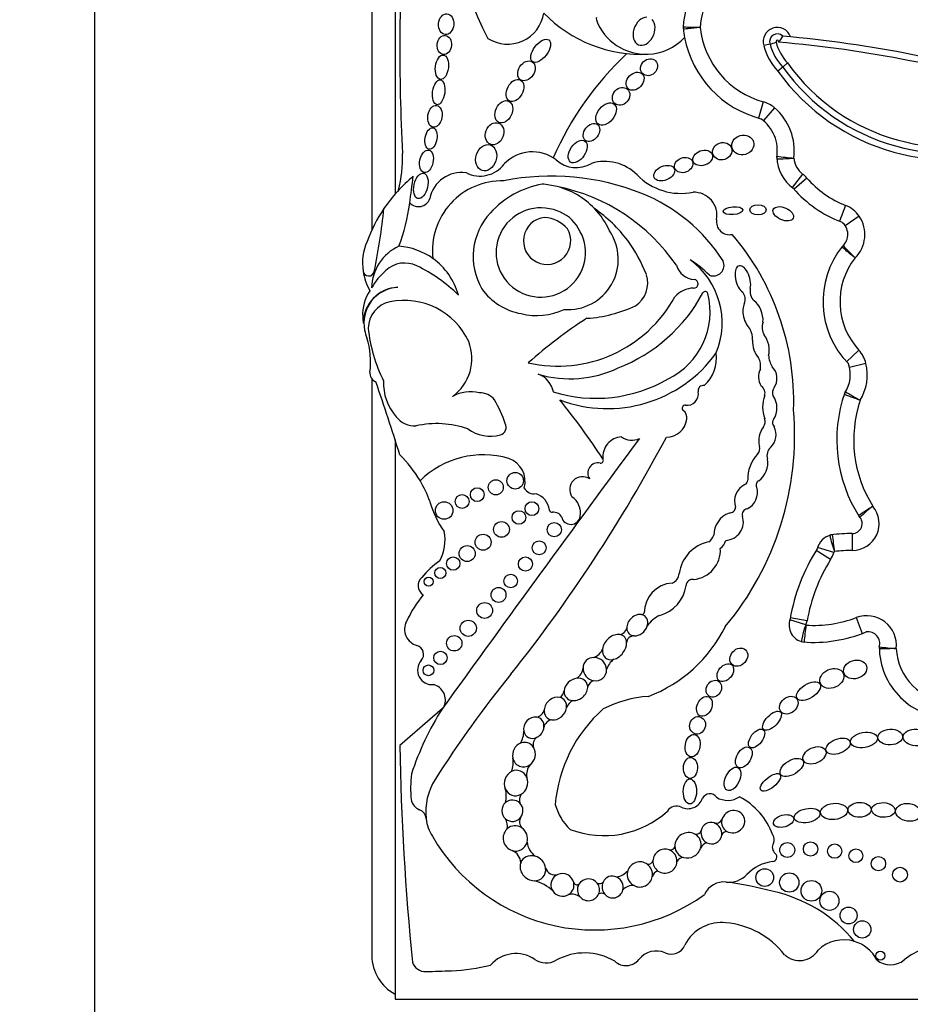
# Model space of a CAD drawing. Units: millimetres. Extents: x 0 to 744, y 0 to 1164.
# Drawn here: x 372 to 387, y 696 to 713 of the extents above; entities that cross this region are included whole.
import ezdxf
from ezdxf import colors
from ezdxf.entities.mleader import LeaderData, LeaderLine
from ezdxf.math import Vec2, Vec3

# ---------------------------------------------------------------- set-up
doc = ezdxf.new("R2010")
doc.units = ezdxf.units.MM
doc.layers.add('DV1_Défaut', color=7, linetype='Continuous')
doc.layers.add('Défaut', color=7, linetype='Continuous')

# ---------------------------------------------------------------- blocks, each defined once
blk = doc.blocks.new('_DOT')
at = {"color": 0}
blk.add_line((0, 0), (-1, 0), dxfattribs=at)
at = {"color": 0, "const_width": 0.333}
blk.add_lwpolyline([(-0.1665, 0, 1), (0.1665, 0, 1)], format="xyb", close=True, dxfattribs=at)
blk = doc.blocks.new('SE')
at = {"layer": 'DV1_Défaut', "color": 7, "linetype": 'Continuous'}
for p, q in [((373.091, 730.914), (373.091, 690.914)), ((378.292, 725.713), (378.292, 709.65)), ((377.891, 725.364), (377.891, 709.03)), ((384.783, 712.244), (384.676, 712.218)), ((385.001, 711.848), (384.916, 711.778)), ((385.086, 711.918), (385.001, 711.848)), ((384.663, 711.247), (384.584, 710.964)), ((384.856, 711.144), (384.667, 710.92)), ((385.345, 709.996), (385.167, 709.763)), ((385.42, 709.926), (385.199, 709.732)), ((386.09, 709.453), (385.981, 709.18)), ((386.325, 709.265), (386.082, 709.1)), ((378.292, 708.03), (378.292, 708.03)), ((377.891, 707.818), (377.891, 707.807)), ((386.32, 706.947), (386.104, 706.747)), ((386.442, 706.717), (386.156, 706.649)), ((377.891, 706.448), (377.891, 696.464)), ((378.292, 705.397), (378.292, 695.714)), ((386.208, 703.479), (386.206, 703.773)), ((385.83, 703.324), (385.581, 703.48)), ((385.884, 703.442), (385.604, 703.53)), ((385.404, 702.19), (385.125, 702.28)), ((385.422, 702.26), (385.132, 702.311)), ((386.274, 702.316), (386.378, 702.041)), ((379.111, 700.742), (378.374, 700.103)), ((378.292, 695.714), (408.291, 695.714))]:
    blk.add_line(p, q, dxfattribs=at)
for centre, radius in [((380.372, 704.686), 0.143), ((380.036, 704.572), 0.13), ((379.714, 704.445), 0.119), ((379.142, 704.17), 0.152), ((379.452, 704.327), 0.12), ((380.661, 704.203), 0.12), ((380.435, 704.05), 0.118), ((380.134, 703.843), 0.136), ((381.047, 703.839), 0.123), ((379.816, 703.622), 0.139), ((380.786, 703.524), 0.12), ((379.54, 703.425), 0.139), ((379.299, 703.252), 0.115), ((380.548, 703.244), 0.122), ((379.075, 703.089), 0.0958), ((378.874, 702.94), 0.079), ((380.294, 702.949), 0.117), ((380.083, 702.71), 0.129), ((379.842, 702.441), 0.137), ((379.559, 702.132), 0.14), ((379.317, 701.872), 0.133), ((379.078, 701.62), 0.116), ((378.87, 701.404), 0.0928), ((385.079, 698.294), 0.129), ((385.483, 698.311), 0.124), ((385.901, 698.274), 0.124), ((386.267, 698.195), 0.119), ((386.657, 698.057), 0.124), ((387.031, 697.866), 0.128), ((384.69, 697.817), 0.153), ((385.115, 697.731), 0.167), ((385.498, 697.587), 0.179), ((385.809, 697.414), 0.166), ((386.141, 697.16), 0.147), ((386.377, 696.918), 0.15), ((386.689, 696.464), 0.0793)]:
    blk.add_circle(centre, radius, dxfattribs=at)
for centre, radius, start, end in [((387.405, 716.092), 8.392, 161.8756, 206.5382), ((415.116, 712.177), 36.742, 176.5815, 182.8498), ((384.856, 712.474), 1.577, 150.415, 177.7306), ((384.856, 712.474), 1.283, 150.415, 177.4932), ((380.239, 712.88), 0.636, 237.58, 351.0617), ((382.559, 714.429), 2.362, 224.2565, 272.7039), ((381.82, 712.682), 0.0466, 151.4147, 200.4448), ((382.634, 712.985), 0.916, 200.4448, 272.2478), ((383.501, 712.528), 0.22, 177.7306, 186.0263), ((382.382, 663.954), 48.59, 88.5941, 88.9405), ((384.856, 712.474), 1.577, 177.7306, 178.3137), ((385.067, 712.693), 1.795, 185.5191, 186.0263), ((385.067, 712.693), 1.795, 186.0263, 190.7044), ((385.067, 712.693), 1.502, 186.23, 254.3897), ((384.907, 712.289), 0.243, 19.5465, 197.0843), ((382.634, 712.985), 0.916, 272.2478, 316.9006), ((385.067, 712.693), 1.795, 190.7044, 255.7232), ((384.907, 712.289), 0.132, 44.9693, 199.5296), ((384.907, 712.289), 0.0222, 331.6833, 207.6806), ((384.773, 712.466), 0.243, 309.3494, 339.775), ((383.131, 691.328), 21.138, 72.5928, 84.9257), ((385.647, 712.462), 1.002, 194.1454, 223.1099), ((384.239, 714.106), 1.94, 286.2625, 289.5249), ((385.647, 712.462), 0.892, 194.145, 223.5563), ((385.647, 712.462), 0.781, 193.6157, 224.1026), ((383.131, 691.328), 21.027, 72.5816, 85.1017), ((386.009, 708.11), 5.43, 133.0027, 156.5033), ((387.92, 713.939), 3.591, 215.6199, 293.1254), ((387.92, 713.939), 3.481, 215.4909, 293.304), ((387.92, 713.939), 3.701, 215.7357, 292.9519), ((384.524, 710.752), 0.514, 49.8257, 74.3897), ((384.227, 710.4), 0.975, 352.3652, 49.8257), ((384.227, 710.4), 0.681, 350.2168, 54.3561), ((376.37, 710.248), 2.052, 344.9814, 2.8498), ((380.67, 709.71), 0.67, 52.1615, 136.73), ((385.58, 710.305), 0.682, 181.7985, 234.4964), ((385.12, 710.272), 0.22, 171.8733, 184.11), ((384.586, 720.144), 9.892, 271.8201, 273.5225), ((387.068, 728.039), 17.868, 263.0341, 263.9764), ((385.58, 710.305), 0.389, 185.1983, 232.7086), ((379.764, 710.482), 0.522, 242.441, 323.1583), ((381.427, 710.622), 0.516, 227.958, 300.8109), ((381.922, 709.433), 0.781, 44.3957, 107.2009), ((380.264, 707.936), 2.612, 129.3344, 145.9614), ((322.108, 717.076), 56.946, 352.3448, 352.8185), ((379.447, 709.46), 0.564, 82.2709, 168.7843), ((380.996, 705.71), 4.249, 68.3389, 101.1548), ((383.241, 710.725), 1.065, 224.3957, 281.2449), ((385.033, 709.587), 0.514, 41.1752, 52.7086), ((386.731, 711.072), 1.742, 221.1752, 248.3816), ((380.147, 708.671), 1.208, 88.7094, 186.5365), ((381.114, 708.263), 1.58, 100.1037, 137.8759), ((380.755, 708.457), 1.365, 75.5125, 86.5598), ((380.456, 706.563), 3.278, 34.4109, 78.7397), ((380.755, 708.457), 1.365, 43.5804, 75.5125), ((386.731, 711.072), 2.035, 220.5204, 249.4407), ((378.698, 709.638), 0.207, 223.6879, 340.7392), ((381.436, 706.873), 3.006, 32.5878, 67.9479), ((383.462, 709.278), 0.402, 349.9891, 91.8627), ((380.264, 707.936), 2.612, 145.9614, 160.1084), ((367.087, 710.519), 11.069, 348.487, 354.1919), ((375.237, 709.935), 3.34, 339.1346, 352.3448), ((380.814, 708.637), 0.773, 68.4017, 33.0403), ((380.755, 708.457), 1.365, 23.9305, 43.5804), ((380.291, 707.309), 2.543, 37.0924, 55.1818), ((385.9, 708.975), 0.514, 34.3332, 68.3816), ((380.752, 708.566), 1.108, 136.9567, 210.235), ((380.923, 708.839), 0.409, 96.264, 30.6229), ((380.84, 708.673), 0.574, 40.7338, 86.1531), ((380.905, 708.748), 0.638, 29.1269, 72.3151), ((385.861, 708.948), 0.562, 314.2202, 34.3332), ((384.078, 709.169), 0.224, 169.9891, 282.8558), ((385.861, 708.948), 0.268, 310.8986, 54.4882), ((381.286, 708.518), 0.869, 265.5185, 34.5052), ((380.724, 706.057), 4.468, 358.1404, 40.3649), ((378.668, 708.45), 0.939, 156.4633, 188.2741), ((378.698, 708.007), 0.813, 114.737, 178.6426), ((378.275, 707.594), 1.154, 54.4358, 85.859), ((380.219, 707.311), 2.6, 21.2579, 36.1063), ((387.229, 707.786), 1.531, 141.1787, 224.504), ((386.198, 708.595), 0.22, 133.6551, 141.8826), ((387.229, 707.786), 1.237, 142.1151, 222.6987), ((378.457, 707.982), 0.473, 63.3359, 133.3598), ((377.537, 706.025), 2.635, 45.3939, 64.5641), ((378.275, 707.594), 1.154, 15.4112, 54.4358), ((383.5, 708.524), 0.356, 197.83, 264.9824), ((382.598, 707.417), 1.356, 337.5219, 53.8662), ((382.308, 706.803), 2.027, 45.3399, 57.489), ((383.801, 708.415), 0.184, 248.1369, 24.7061), ((378.668, 708.45), 0.939, 188.2741, 210.3521), ((377.837, 708.329), 0.0986, 188.2741, 348.487), ((378.905, 707.439), 1.176, 131.0756, 150.0405), ((382.193, 708.109), 0.472, 303.1891, 17.7855), ((378.361, 707.416), 0.618, 92.0308, 180.4421), ((378.371, 707.416), 0.619, 92.9116, 191.7279), ((383.462, 708.095), 0.0748, 267.7521, 84.9824), ((378.455, 707.566), 0.724, 145.5005, 183.1477), ((380.668, 708.639), 1.078, 215.8353, 259.6122), ((381.108, 708.978), 2.309, 257.2006, 331.3506), ((381.14, 709.262), 2.811, 291.1437, 331.9013), ((382.445, 707.614), 1.3, 296.1796, 13.9265), ((383.472, 707.564), 0.457, 91.6044, 137.7332), ((383.661, 707.916), 0.0466, 13.9265, 151.9013), ((384.154, 707.828), 0.197, 338.1122, 38.026), ((384.675, 707.971), 0.24, 168.5867, 224.8594), ((378.296, 707.325), 0.467, 101.8786, 179.8116), ((378.453, 706.581), 1.227, 24.8405, 101.8786), ((381.469, 709.795), 2.301, 273.6148, 295.2755), ((379.13, 707.603), 1.4, 183.1477, 187.8706), ((380.745, 708.651), 1.105, 255.7975, 295.3375), ((385.896, 700.803), 7.948, 122.599, 131.8174), ((384.901, 707.343), 0.257, 159.6905, 211.8723), ((379.13, 707.603), 1.4, 192.9002, 198.5113), ((380.339, 707.563), 2.521, 185.3827, 207.0724), ((384.065, 707.126), 0.415, 359.4725, 26.1422), ((376.562, 706.743), 1.308, 352.2451, 18.5113), ((378.809, 706.802), 0.813, 306.1724, 21.2343), ((381.967, 708.259), 2.325, 249.2891, 324.1538), ((383.21, 706.813), 0.646, 312.106, 7.5467), ((385.197, 706.885), 0.442, 183.7717, 211.1164), ((385.942, 706.598), 0.514, 13.3243, 42.6987), ((384.323, 706.672), 0.296, 349.7696, 29.0982), ((385.618, 706.521), 0.553, 325.5238, 20.2209), ((385.618, 706.521), 0.847, 328.5277, 13.3243), ((378.012, 706.546), 0.155, 172.2451, 250.2105), ((381.322, 708.373), 1.923, 253.3644, 295.6592), ((380.636, 706.152), 0.402, 10.2824, 70.4165), ((345.328, 695.009), 34.562, 17.033, 19.2424), ((378.959, 706.369), 0.866, 176.9139, 221.751), ((381.767, 708.619), 2.506, 252.9284, 299.9499), ((383.626, 706.245), 0.0903, 78.8178, 191.161), ((379.6, 705.58), 0.647, 76.7824, 118.8368), ((379.753, 705.873), 0.337, 39.1172, 90.732), ((383.343, 706.189), 0.198, 262.636, 11.161), ((384.546, 706.203), 0.149, 343.2669, 55.6745), ((385.224, 705.961), 0.571, 159.5667, 200.4333), ((384.993, 706.208), 0.168, 146.9302, 197.18), ((384.542, 705.947), 0.36, 326.1276, 35.995), ((388.394, 705.395), 2.458, 160.6784, 212.7462), ((386.274, 706.111), 0.22, 147.9249, 161.3479), ((394.345, 720.047), 16.099, 239.1393, 240.1851), ((377.965, 704.9), 2.367, 19.2089, 30.0543), ((370.474, 697.518), 13.684, 33.4585, 38.7578), ((383.311, 705.942), 0.051, 82.636, 232.1091), ((388.394, 705.395), 2.164, 161.5696, 212.1477), ((383.181, 705.774), 0.162, 351.5085, 52.1091), ((380.051, 705.47), 5.157, 320.0975, 4.9214), ((378.645, 706.062), 0.428, 219.1642, 271.3017), ((379.014, 704.069), 1.606, 70.4992, 102.9387), ((380.081, 705.613), 0.136, 285.3763, 28.8428), ((382.979, 705.804), 0.366, 271.301, 351.5085), ((384.549, 705.71), 0.149, 322.0679, 20.4333), ((384.924, 705.691), 0.1, 146.1276, 227.297), ((379.94, 706.125), 0.668, 234.3522, 285.3763), ((384.968, 705.383), 0.382, 142.0679, 195.6656), ((384.582, 705.484), 0.304, 314.3001, 25.961), ((785.022, 408.41), 500.221, 143.57596, 144.23903), ((359.153, 718.129), 27.002, 321.5459, 331.9676), ((382.234, 705.1), 0.346, 93.6745, 186.1444), ((382.387, 705.675), 0.289, 232.7224, 297.6919), ((379.822, 703.569), 1.566, 73.8005, 134.4503), ((385.015, 704.719), 0.62, 136.252, 181.8485), ((384.467, 705.243), 0.138, 316.252, 15.6656), ((384.917, 705.122), 0.189, 130.2992, 198.0503), ((376.882, 703.597), 2.142, 30.6077, 45.8373), ((380.12, 704.674), 0.423, 344.2336, 70.8079), ((381.804, 704.82), 0.176, 77.8364, 215.3368), ((381.851, 705.037), 0.0466, 257.8364, 33.4585), ((384.353, 704.995), 0.391, 307.1669, 10.0414), ((376.882, 703.597), 2.142, 19.8109, 30.6077), ((381.536, 704.535), 0.222, 55.8045, 214.1742), ((384.314, 704.696), 0.0812, 292.6615, 1.8485), ((384.617, 704.613), 0.0766, 111.2774, 210.8604), ((380.695, 704.649), 0.19, 208.2583, 281.0658), ((380.615, 704.128), 0.354, 8.3094, 70.7948), ((384.491, 704.332), 0.323, 116.7069, 198.843), ((384.256, 704.482), 0.309, 294.3894, 17.22), ((380.416, 704.731), 1.573, 195.0201, 215.9968), ((381.162, 704.129), 0.339, 349.694, 55.8232), ((381.011, 704.186), 0.0466, 188.3094, 277.6964), ((381.038, 703.985), 0.156, 27.5827, 97.6964), ((384.22, 703.742), 0.412, 110.6758, 179.6362), ((384.08, 704.232), 0.104, 266.6825, 357.8601), ((384.4, 704.102), 0.1, 99.8579, 196.1121), ((386.205, 703.944), 0.465, 270.3929, 39.9884), ((416.07, 659.021), 53.999, 123.1254, 123.4371), ((395.069, 693.722), 13.531, 128.9584, 130.2024), ((381.335, 704.093), 0.163, 192.5566, 351.3918), ((383.998, 703.975), 0.322, 273.2529, 17.9666), ((386.205, 703.944), 0.172, 270.3929, 44.873), ((386.502, 704.2), 0.22, 212.2832, 220.6864), ((378.389, 703.661), 0.768, 332.1521, 10.8994), ((386.227, 700.667), 3.106, 90.3929, 97.1586), ((383.848, 702.996), 0.644, 101.0577, 172.5008), ((383.603, 703.803), 0.212, 304.8009, 344.1035), ((383.758, 703.731), 0.27, 307.1469, 343.386), ((385.914, 703.432), 0.325, 103.0986, 166.8801), ((385.882, 703.532), 0.22, 96.8725, 107.7525), ((387.94, 704.229), 2.181, 192.9156, 200.651), ((409.836, 707.245), 24.234, 188.2897, 188.9846), ((383.415, 703.483), 0.507, 275.0117, 3.6537), ((388.342, 701.75), 3.258, 147.3932, 170.4078), ((385.394, 703.597), 0.514, 327.9442, 342.47), ((385.914, 703.432), 0.031, 117.0028, 162.47), ((386.227, 700.667), 2.812, 90.3929, 96.6881), ((379.903, 702.093), 1.469, 124.6291, 141.2588), ((388.342, 701.75), 2.964, 147.9442, 170.1), ((378.881, 702.87), 0.189, 131.1267, 237.0475), ((383.018, 703.093), 0.192, 291.2641, 356.208), ((383.44, 702.869), 0.11, 79.999, 179.3156), ((383.117, 702.403), 0.512, 93.3551, 180.442), ((382.704, 702.964), 0.632, 285.5553, 351.5065), ((380.568, 701.267), 2.3, 141.0663, 154.6645), ((378.749, 702.116), 0.293, 152.5131, 254.607), ((382.554, 702.43), 0.0603, 274.2848, 329.5583), ((383.098, 701.867), 0.537, 114.6591, 145.2638), ((385.409, 702.188), 0.298, 159.3676, 259.6025), ((384.915, 702.348), 0.514, 342.0024, 350.1), ((385.535, 704.284), 2.102, 266.4352, 290.5836), ((386.455, 701.835), 0.514, 353.9805, 110.5836), ((382.164, 702.164), 0.141, 277.4007, 347.5499), ((381.797, 703.258), 2.468, 290.8943, 333.6277), ((385.535, 704.284), 2.396, 265.6748, 292.3573), ((393.22, 701.148), 7.884, 172.4393, 174.5766), ((385.409, 702.188), 0.00453, 162.0024, 211.778), ((386.478, 701.868), 0.203, 342.9638, 98.886), ((382.424, 701.875), 0.125, 87.5041, 177.542), ((385.387, 702.113), 0.22, 253.5929, 266.076), ((378.63, 701.681), 0.157, 317.925, 74.607), ((381.619, 701.894), 0.291, 293.2494, 335.1576), ((386.893, 701.784), 0.22, 173.3418, 181.7864), ((387.909, 701.815), 1.237, 180.3288, 270.4938), ((386.455, 701.835), 0.22, 353.3418, 355.7694), ((388.24, 716.428), 14.703, 263.8872, 265.032), ((387.909, 701.815), 0.943, 182.0967, 269.6545), ((378.933, 701.407), 0.251, 137.925, 276.3917), ((382.276, 701.323), 0.337, 125.8991, 163.7364), ((381.294, 701.474), 0.253, 305.1075, 353.3806), ((394.523, 689.705), 18.375, 140.7264, 147.7317), ((381.803, 701.044), 0.196, 112.1812, 154.1814), ((378.889, 700.892), 0.275, 337.502, 74.829), ((381.041, 701.087), 0.183, 304.0612, 348.6173), ((381.476, 700.674), 0.232, 117.0701, 159.6877), ((382.805, 698.963), 1.993, 93.6954, 117.2442), ((383.439, 697.997), 5.125, 147.6177, 161.6413), ((380.715, 700.754), 0.161, 279.0048, 348.5693), ((383.542, 698.875), 2.486, 131.5617, 175.2911), ((381.026, 700.388), 0.16, 96.5205, 169.9288), ((380.124, 700.346), 0.396, 329.153, 0.647), ((380.832, 700.118), 0.152, 122.7672, 199.4739), ((424.108, 700.89), 45.74, 180.9869, 185.6957), ((379.926, 699.807), 0.412, 338.3014, 10.9115), ((380.853, 699.595), 0.285, 142.2026, 189.1677), ((380.741, 699.366), 2.18, 173.5532, 185.3001), ((379.872, 698.956), 1.048, 147.7317, 186.3962), ((379.759, 699.225), 0.459, 346.1344, 16.3132), ((380.639, 699.16), 0.193, 149.2814, 196.7997), ((383.358, 699.278), 0.269, 245.3281, 341.2022), ((383.74, 699.12), 0.146, 36.6123, 150.7677), ((384.049, 699.525), 0.372, 238.8249, 303.443), ((383.687, 698.141), 1.214, 19.851, 62.1212), ((378.804, 699.212), 0.238, 191.3157, 248.0958), ((381.978, 699.336), 0.949, 195.7146, 226.2317), ((383.161, 698.874), 0.18, 61.8279, 149.3062), ((378.645, 698.818), 0.187, 6.3962, 68.0958), ((379.872, 698.956), 1.048, 186.3962, 186.5459), ((379.489, 698.9), 0.661, 185.5548, 213.8423), ((379.975, 698.707), 0.261, 349.7694, 28.5798), ((380.608, 698.781), 0.16, 148.7552, 221.6685), ((381.907, 700.176), 1.634, 249.0108, 312.251), ((383.849, 698.866), 0.11, 251.7104, 334.5308), ((381.749, 700.152), 3.243, 209.9754, 305.8616), ((383.505, 698.656), 0.0886, 255.531, 342.2754), ((384.044, 698.509), 0.108, 94.8421, 156.6991), ((384.729, 698.476), 0.127, 330.8614, 37.9391), ((380.927, 698.467), 0.351, 186.0371, 232.7787), ((383.053, 698.379), 0.0857, 260.0614, 343.6227), ((383.748, 698.243), 0.188, 108.621, 153.3696), ((384.968, 698.343), 0.147, 150.8614, 229.1618), ((380.232, 698.066), 0.235, 0.7566, 68.9874), ((383.294, 698.025), 0.141, 94.2148, 150.3838), ((384.82, 698.172), 0.0797, 276.6208, 49.1618), ((381.057, 698.029), 0.166, 196.8651, 288.856), ((382.669, 698.136), 0.09, 263.1292, 342.0174), ((384.914, 697.359), 0.739, 96.6208, 136.4923), ((382.023, 698.23), 0.42, 285.0537, 314.723), ((382.875, 697.798), 0.137, 104.1235, 165.2593), ((384.073, 698.158), 0.422, 263.4603, 316.4923), ((380.516, 697.046), 0.74, 46.8068, 75.464), ((381.441, 697.754), 0.0618, 202.8274, 301.2665), ((381.827, 697.804), 0.0929, 248.4805, 313.9891), ((382.404, 697.451), 0.228, 83.7889, 138.3847), ((383.983, 697.376), 0.365, 83.4603, 156.0111), ((383.203, 691.573), 6.22, 74.9722, 82.4121), ((381.353, 697.293), 0.235, 53.5475, 104.1654), ((381.868, 697.458), 0.088, 51.9114, 127.4184), ((384.291, 695.11), 2.526, 39.3456, 78.0087), ((383.894, 696.376), 0.644, 114.5873, 155.3914), ((383.944, 696.345), 0.694, 83.9642, 117.2674), ((383.883, 695.577), 1.464, 38.1563, 84.7691), ((383.071, 696.753), 0.261, 246.3034, 335.3914), ((386.057, 696.092), 0.647, 73.14, 133.3271), ((386.057, 696.092), 0.647, 27.6066, 73.14), ((387.736, 695.644), 0.98, 83.5891, 130.2931), ((378.641, 696.464), 0.75, 180, 242.2317), ((380.384, 695.917), 0.584, 55.8887, 138.7495), ((381.573, 695.492), 1.02, 59.1438, 119.0236), ((382.812, 696.162), 0.384, 66.3034, 141.7591), ((385.291, 696.754), 0.374, 226.8013, 329.227), ((378.82, 696.428), 0.24, 198.7426, 272.0928), ((379.146, 699.465), 3.263, 272.1479, 284.1715), ((380.908, 696.69), 0.35, 235.8887, 299.0236), ((382.288, 696.575), 0.283, 227.2068, 321.7591), ((386.866, 696.67), 0.365, 229.7069, 310.2931), ((362.132, 1153.133), 457.25, 272.09275, 272.14788)]:
    blk.add_arc(centre, radius, start, end, dxfattribs=at)
for centre, major_axis, ratio in [((379.176, 712.589), (-0.014, -0.18), 0.728077), ((379.145, 712.23), (0.016, 0.166), 0.740331), ((380.813, 712.129), (-0.142, -0.187), 0.513958), ((379.103, 711.845), (-0.025, -0.211), 0.529132), ((380.566, 711.782), (-0.101, -0.155), 0.731705), ((382.688, 711.844), (-0.113, -0.109), 0.868669), ((379.047, 711.411), (0.031, 0.216), 0.481943), ((380.366, 711.441), (-0.097, -0.181), 0.657706), ((382.446, 711.602), (-0.122, -0.127), 0.755474), ((382.204, 711.341), (-0.11, -0.123), 0.843548), ((380.174, 711.073), (-0.086, -0.184), 0.697278), ((378.982, 710.994), (-0.032, -0.189), 0.635324), ((381.944, 711.034), (-0.14, -0.172), 0.643308), ((378.914, 710.61), (0.035, 0.185), 0.543594), ((380.014, 710.694), (-0.07, -0.183), 0.793371), ((381.691, 710.715), (-0.104, -0.138), 0.712503), ((381.454, 710.385), (-0.125, -0.182), 0.591244), ((384.31, 710.499), (0.185, 0.054), 0.881114), ((378.835, 710.216), (-0.041, -0.194), 0.58202), ((379.869, 710.278), (-0.07, -0.222), 0.759816), ((383.617, 710.274), (0.166, 0.06), 0.726262), ((383.954, 710.39), (-0.16, -0.052), 0.886483), ((383.288, 710.151), (-0.152, -0.06), 0.778388), ((382.951, 710.011), (0.174, 0.075), 0.644713), ((378.739, 709.789), (0.05, 0.219), 0.525931), ((384.141, 709.361), (-0.17, -0.014), 0.404945), ((384.574, 709.376), (-0.141, 0), 0.630499), ((385.011, 709.307), (-0.173, 0.076), 0.565067), ((384.241, 701.632), (-0.116, -0.127), 0.808488), ((386.255, 701.419), (0.196, 0.06), 0.770696), ((384.008, 701.363), (0.111, 0.135), 0.685111), ((385.852, 701.264), (-0.196, -0.09), 0.754598), ((383.809, 701.086), (-0.081, -0.129), 0.830126), ((385.447, 701.044), (0.197, 0.124), 0.522697), ((383.646, 700.78), (0.075, 0.164), 0.697009), ((385.106, 700.801), (-0.137, -0.112), 0.763041), ((384.816, 700.532), (0.146, 0.151), 0.471094), ((383.528, 700.452), (-0.051, -0.144), 0.887013), ((384.549, 700.224), (-0.116, -0.152), 0.523687), ((386.862, 700.249), (-0.213, -0.009), 0.636657), ((387.311, 700.24), (0.226, -0.019), 0.635641), ((383.442, 700.099), (0.031, 0.194), 0.649944), ((385.959, 700.09), (-0.205, -0.081), 0.569707), ((386.407, 700.198), (0.232, 0.041), 0.560186), ((384.328, 699.897), (0.101, 0.169), 0.616019), ((385.551, 699.932), (0.193, 0.085), 0.644439), ((383.404, 699.715), (-0.006, -0.181), 0.677536), ((385.157, 699.723), (-0.192, -0.119), 0.540039), ((384.132, 699.525), (-0.093, -0.196), 0.556745), ((383.395, 699.307), (0.003, 0.216), 0.530565), ((384.789, 699.463), (0.167, 0.136), 0.425812), ((385.423, 698.89), (-0.223, -0.044), 0.528958), ((385.889, 698.961), (0.233, 0.025), 0.594659), ((386.331, 698.989), (-0.199, -0.003), 0.64774), ((386.743, 698.987), (0.203, -0.01), 0.623127), ((387.177, 698.946), (-0.222, 0.029), 0.681208), ((385.016, 698.796), (0.174, 0.048), 0.569818)]:
    blk.add_ellipse(centre, major_axis=major_axis, ratio=ratio, dxfattribs=at)
for centre, major_axis, ratio, start_param, end_param in [((382.601, 712.467), (0.094, 0.235), 0.703425, 0.265025, 5.986032), ((384.311, 708.17), (0.067, -0.236), 0.499056, 0.739996, 5.751834), ((384.486, 707.544), (-0.077, 0.277), 0.566808, 0.564315, 2.409679), ((384.486, 707.544), (-0.077, 0.277), 0.566808, 4.147985, 5.716406), ((384.624, 707.021), (-0.062, 0.246), 0.531858, 3.856834, 5.430637), ((384.624, 707.021), (-0.062, 0.246), 0.531858, 1.018228, 2.407748), ((384.742, 706.472), (-0.026, 0.221), 0.716508, 0.758492, 2.205461), ((384.742, 706.472), (-0.026, 0.221), 0.716508, 3.741127, 5.620978), ((382.484, 702.186), (-0.138, -0.152), 0.775279, 3.58524, 5.609722), ((382.484, 702.186), (-0.138, -0.152), 0.775279, 2.116697, 3.58524), ((382.484, 702.186), (0.138, 0.152), 0.775279, 2.468129, 3.703138), ((382.484, 702.186), (-0.138, -0.152), 0.775279, 0.561545, 2.116697), ((382.09, 701.807), (-0.161, -0.185), 0.726525, 3.558209, 5.433817), ((382.09, 701.807), (-0.161, -0.185), 0.726525, 2.473133, 3.558209), ((382.09, 701.807), (0.161, 0.185), 0.726525, 2.292224, 3.961951), ((382.09, 701.807), (-0.161, -0.185), 0.726525, 0.820358, 2.473133), ((381.749, 701.425), (0.157, -0.139), 0.934537, 2.339476, 3.805655), ((381.749, 701.425), (-0.157, 0.139), 0.934537, 3.860231, 5.481069), ((381.749, 701.425), (-0.157, 0.139), 0.934537, 0.664062, 2.163853), ((381.749, 701.425), (-0.157, 0.139), 0.934537, 2.163853, 3.860231), ((381.423, 701.074), (-0.172, -0.135), 0.810815, 4.065944, 5.636326), ((381.423, 701.074), (-0.172, -0.135), 0.810815, 2.660521, 4.065944), ((381.423, 701.074), (0.172, 0.135), 0.810815, 2.494733, 3.883991), ((381.423, 701.074), (-0.172, -0.135), 0.810815, 0.742398, 2.660521), ((381.066, 700.742), (-0.147, -0.156), 0.817079, 3.59254, 5.473058), ((381.066, 700.742), (-0.147, -0.156), 0.817079, 2.28943, 3.59254), ((381.066, 700.742), (0.147, 0.156), 0.817079, 2.331465, 3.694188), ((381.066, 700.742), (-0.147, -0.156), 0.817079, 0.552596, 2.28943), ((380.693, 700.411), (-0.115, -0.157), 0.858086, 3.576849, 5.604055), ((380.693, 700.411), (-0.115, -0.157), 0.858086, 2.158109, 3.576849), ((380.693, 700.411), (-0.115, -0.157), 0.858086, 1.030298, 2.158109), ((380.693, 700.411), (0.115, 0.157), 0.858086, 2.462462, 4.17189), ((380.523, 699.944), (-0.065, -0.204), 0.912137, 3.781067, 5.27474), ((380.523, 699.944), (-0.065, -0.204), 0.912137, 2.474398, 3.781067), ((380.523, 699.944), (-0.065, -0.204), 0.912137, 0.890313, 2.474398), ((380.523, 699.944), (0.065, 0.204), 0.912137, 2.133147, 4.031906), ((380.385, 699.453), (-0.05, -0.216), 0.911141, 2.228683, 3.773648), ((380.385, 699.453), (-0.05, -0.216), 0.911141, 3.773648, 5.386758), ((380.385, 699.453), (-0.05, -0.216), 0.911141, 0.695732, 2.228683), ((380.385, 699.453), (0.05, 0.216), 0.911141, 2.245165, 3.837325), ((380.323, 698.973), (-0.032, -0.182), 0.995016, 2.529658, 4.014162), ((380.323, 698.973), (-0.032, -0.182), 0.995016, 4.014162, 5.756795), ((380.323, 698.973), (-0.032, -0.182), 0.995016, 1.115799, 2.529658), ((380.323, 698.973), (0.032, 0.182), 0.995016, 2.615202, 4.257392), ((384.144, 698.784), (-0.179, -0.097), 0.934499, 0.530776, 5.578797), ((380.374, 698.494), (0.068, -0.21), 0.953752, 3.554859, 5.681222), ((380.374, 698.494), (0.068, -0.21), 0.953752, 2.242111, 3.554859), ((380.374, 698.494), (0.068, -0.21), 0.953752, 0.974455, 2.242111), ((383.766, 698.585), (0.083, -0.169), 0.949694, 2.388342, 4.035672), ((383.766, 698.585), (0.083, -0.169), 0.949694, 0.950461, 2.388342), ((384.144, 698.784), (0.179, 0.097), 0.934499, 2.437205, 3.672369), ((383.362, 698.376), (0.197, 0.12), 0.941178, 0.490219, 2.660833), ((383.362, 698.376), (-0.197, -0.12), 0.941178, 2.33789, 3.631811), ((383.766, 698.585), (0.083, -0.169), 0.949694, 4.035672, 5.356171), ((383.766, 698.585), (-0.083, 0.169), 0.949694, 2.214578, 4.092054), ((380.374, 698.494), (-0.068, 0.21), 0.953752, 2.53963, 4.116048), ((382.963, 698.1), (0.173, 0.117), 0.992028, 0.608721, 2.50442), ((383.362, 698.376), (0.197, 0.12), 0.941178, 2.660833, 3.837254), ((383.362, 698.376), (0.197, 0.12), 0.941178, 3.837254, 5.479483), ((380.678, 697.979), (0.178, -0.15), 0.883589, 2.04611, 3.47594), ((380.678, 697.979), (0.178, -0.15), 0.883589, 0.768631, 2.04611), ((382.963, 698.1), (-0.173, -0.117), 0.992028, 2.512818, 3.750313), ((380.678, 697.979), (0.178, -0.15), 0.883589, 3.47594, 5.457907), ((380.678, 697.979), (-0.178, 0.15), 0.883589, 2.316314, 3.910224), ((382.528, 697.871), (0.1, -0.194), 0.99749, 2.027922, 3.957453), ((382.528, 697.871), (0.1, -0.194), 0.99749, 0.916363, 2.027922), ((382.963, 698.1), (0.173, 0.117), 0.992028, 2.50442, 3.501089), ((382.963, 698.1), (0.173, 0.117), 0.992028, 3.501089, 5.65441), ((381.189, 697.69), (0.184, -0.081), 0.974371, 2.381378, 4.127551), ((381.189, 697.69), (0.184, -0.081), 0.974371, 0.629398, 2.381378), ((382.057, 697.653), (0.044, -0.185), 0.958661, 2.474448, 4.028899), ((382.057, 697.653), (0.044, -0.185), 0.958661, 1.075222, 2.474448), ((382.528, 697.871), (0.1, -0.194), 0.99749, 3.957453, 5.334241), ((382.528, 697.871), (-0.1, 0.194), 0.99749, 2.192648, 4.057956), ((381.189, 697.69), (-0.184, 0.081), 0.974371, 2.53467, 3.77099), ((381.639, 697.605), (0.189, -0.031), 0.985455, 2.771256, 4.006551), ((381.639, 697.605), (0.189, -0.031), 0.985455, 0.79931, 2.771256), ((381.639, 697.605), (-0.189, 0.031), 0.985455, 2.884806, 3.940903), ((382.057, 697.653), (0.044, -0.185), 0.958661, 4.028899, 5.209009), ((381.189, 697.69), (0.184, -0.081), 0.974371, 4.127551, 5.676263), ((381.639, 697.605), (0.189, -0.031), 0.985455, 4.006551, 6.026399), ((382.057, 697.653), (-0.044, 0.185), 0.958661, 2.067417, 4.216815)]:
    blk.add_ellipse(centre, major_axis=major_axis, ratio=ratio, start_param=start_param, end_param=end_param, dxfattribs=at)
for points, knots in [([(383.574, 712.53), (383.498, 712.523), (383.421, 712.516), (383.313, 712.507), (383.281, 712.504), (383.281, 712.504)], [0, 0, 0, 0, 0.5, 0.5, 1, 1, 1, 1]), ([(386.253, 708.546), (386.193, 708.594), (386.133, 708.642), (386.049, 708.711), (386.025, 708.731), (386.025, 708.731)], [0, 0, 0, 0, 0.5, 0.5, 1, 1, 1, 1]), ([(386.253, 708.546), (386.198, 708.6), (386.144, 708.654), (386.068, 708.732), (386.046, 708.754), (386.046, 708.754)], [0, 0, 0, 0, 0.5, 0.5, 1, 1, 1, 1]), ([(386.34, 706.079), (386.269, 706.106), (386.196, 706.132), (386.095, 706.17), (386.065, 706.181), (386.065, 706.181)], [0, 0, 0, 0, 0.5, 0.5, 1, 1, 1, 1]), ([(385.405, 702.186), (385.391, 702.172), (385.384, 702.153), (385.372, 702.117), (385.367, 702.099), (385.354, 702.047), (385.347, 702.015), (385.33, 701.934), (385.324, 701.902), (385.324, 701.902)], [0, 0, 0, 0, 0.125, 0.125, 0.25, 0.25, 0.5, 0.5, 1, 1, 1, 1]), ([(386.966, 701.781), (386.89, 701.779), (386.813, 701.778), (386.704, 701.777), (386.673, 701.777), (386.673, 701.777)], [0, 0, 0, 0, 0.5, 0.5, 1, 1, 1, 1])]:
    blk.add_open_spline(points, degree=3, knots=knots, dxfattribs=at)

msp = doc.modelspace()

# ---------------------------------------------------------------- block references
at = {"layer": 'Défaut'}
msp.add_blockref('SE', (0, 0), dxfattribs=at)

# ---------------------------------------------------------------- leaders
at = {"layer": 'Défaut', "color": 7, "linetype": 'Continuous'}
ml = msp.add_multileader_mtext('Standard', dxfattribs=at)
ml.set_content('{\\pxsm0.9;\\fSolid Edge ISO|b1||i0||c0|p34;\\W1.;01/04/2016\\P}', color=256)
ml.set_leader_properties()
ml.set_arrow_properties(name='DOT')
ml.build(insert=Vec2(0, 0))
ml.multileader.update_dxf_attribs({"leader_type": 0, "dogleg_length": 0, "arrow_head_size": 12})
ctx = ml.context
ctx.base_point, ctx.char_height, ctx.arrow_head_size, ctx.landing_gap_size = Vec3(656.602, 1156.973), 12, 12, 4.2
notes = []
notes.append((ctx, [(0, (0, 0, 0), (0, 0), (1, 0), 1, [])]))
ctx.mtext.insert = Vec3(658.602, 1163.093)
for ctx, leaders in notes:
    for number, flags, end, landing, length, lines in leaders:
        leader = LeaderData()
        leader.index, (leader.has_last_leader_line, leader.has_dogleg_vector, leader.attachment_direction) = number, flags
        leader.last_leader_point, leader.dogleg_vector, leader.dogleg_length = Vec3(end), Vec3(landing), length
        for number, points, colour, breaks in lines:
            line = LeaderLine()
            line.index, line.vertices, line.color, line.breaks = number, Vec3.list(points), colors.encode_raw_color(colour), breaks
            leader.lines.append(line)
        ctx.leaders.append(leader)

doc.saveas('drawing.dxf')
